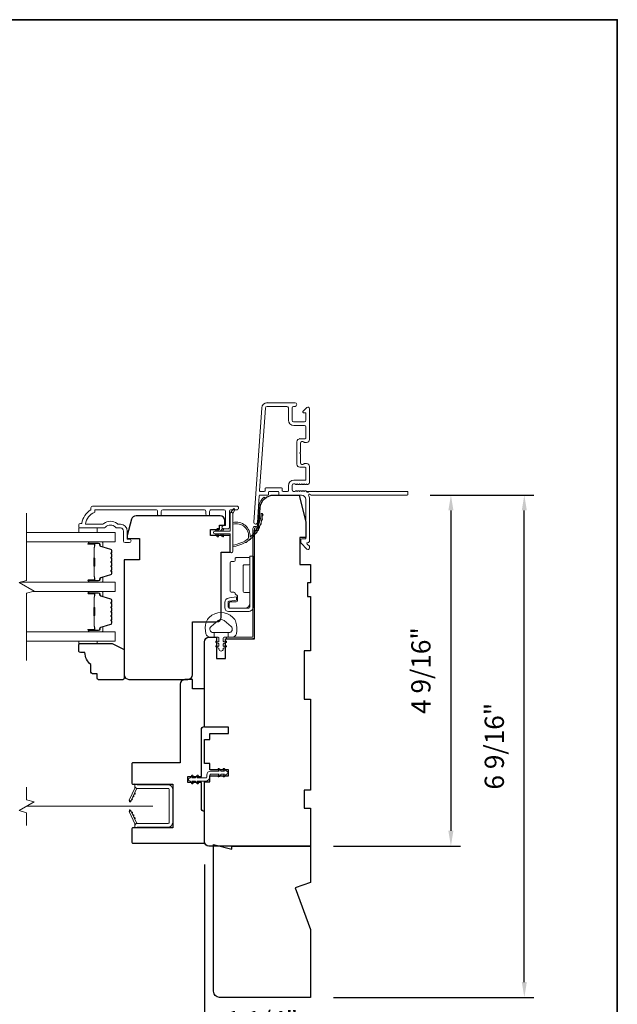
# Model space of a CAD drawing. Extents: x 3884 to 4107, y 3478 to 3578.
# Drawn here: x 3945 to 3953, y 3527 to 3540 of the extents above; entities that cross this region are included whole.
import ezdxf

# ---------------------------------------------------------------- set-up
doc = ezdxf.new("R2010")
doc.units = 0
doc.header["$LTSCALE"] = 250
doc.header["$MEASUREMENT"] = 0
doc.header["$PDMODE"] = 3
doc.header["$PDSIZE"] = -2
doc.linetypes.add('HIDDEN2', pattern=[0.1875, 0.125, -0.0625])
doc.layers.get('DEFPOINTS').update_dxf_attribs({"color": 2, "linetype": 'CONTINUOUS'})
doc.layers.add('3', color=3, linetype='CONTINUOUS')
for name, color, linetype, lineweight in [('6', 6, 'CONTINUOUS', 5), ('7', 7, 'CONTINUOUS', 9), ('8', 7, 'CONTINUOUS', 35), ('Butal', 9, 'CONTINUOUS', 15), ('Dimensions', 2, 'CONTINUOUS', 15), ('Frame & Sash Cladding', 3, 'CONTINUOUS', 15), ('Glass', 1, 'CONTINUOUS', 15), ('Hinge', 5, 'CONTINUOUS', 15), ('Jamb Liner', 230, 'CONTINUOUS', 9), ('Nylon Clip', 6, 'CONTINUOUS', 15), ('Retractable Screen Hardware', 200, 'CONTINUOUS', 15), ('Screen', 40, 'HIDDEN2', 9), ('Sill Nose', 140, 'CONTINUOUS', 15), ('Spacer Bar', 1, 'CONTINUOUS', 9), ('Weather-Strip', 6, 'CONTINUOUS', 9), ('Wood', 7, 'CONTINUOUS', 25)]:
    doc.layers.add(name, color=color, linetype=linetype, lineweight=lineweight)
doc.styles.add('MODERN', font='tahoma.ttf')
doc.dimstyles.new('LWDEC$0', dxfattribs={"dimscale": 5, "dimtxt": 2.5, "dimasz": 2, "dimexe": 1.25, "dimexo": 3, "dimgap": 2, "dimtad": 1, "dimtoh": 1, "dimzin": 1, "dimdsep": 46, "dimtxsty": 'MODERN', "dimcen": 0, "dimdle": 1.5, "dimadec": 0, "dimazin": 0, "dimtfac": 1, "dimtix": 1, "dimtmove": 0, "dimatfit": 3, "dimfxl": 0, "dimtzin": 0, "dimarcsym": 0})

# ---------------------------------------------------------------- blocks, each defined once
blk = doc.blocks.new('*D205')
at = {"layer": 'DEFPOINTS', "color": 0}
for p in [(3947.762, 3527.302), (3949.022, 3527.223), (3947.762, 3526.529)]:
    blk.add_point(p, dxfattribs=at)
at = {"layer": 'Dimensions', "color": 0, "lineweight": -2}
for p, q in [((3947.762, 3527.002), (3947.762, 3526.404)), ((3949.022, 3526.923), (3949.022, 3526.404)), ((3947.562, 3526.529), (3947.362, 3526.529)), ((3949.022, 3526.529), (3947.762, 3526.529)), ((3949.222, 3526.529), (3949.422, 3526.529))]:
    blk.add_line(p, q, dxfattribs=at)
at = {"layer": 'Dimensions', "color": 0}
for points in [[(3947.562, 3526.563), (3947.562, 3526.496), (3947.762, 3526.529)], [(3949.222, 3526.563), (3949.222, 3526.496), (3949.022, 3526.529)]]:
    blk.add_solid(points, dxfattribs=at)
at = {"layer": 'Dimensions', "color": 0, "insert": (3948.392, 3526.887), "char_height": 0.25, "attachment_point": 5, "style": 'MODERN'}
blk.add_mtext('1 1/4"', dxfattribs=at)
blk = doc.blocks.new('*D206')
at = {"layer": 'DEFPOINTS', "color": 0}
for p in [(3947.644, 3529.25), (3949.022, 3527.223), (3947.644, 3525.693)]:
    blk.add_point(p, dxfattribs=at)
at = {"layer": 'Dimensions', "color": 0, "lineweight": -2}
for p, q in [((3947.644, 3528.95), (3947.644, 3525.568)), ((3949.022, 3526.923), (3949.022, 3525.568)), ((3948.822, 3525.693), (3947.844, 3525.693))]:
    blk.add_line(p, q, dxfattribs=at)
at = {"layer": 'Dimensions', "color": 0}
for points in [[(3947.844, 3525.726), (3947.844, 3525.66), (3947.644, 3525.693)], [(3948.822, 3525.726), (3948.822, 3525.66), (3949.022, 3525.693)]]:
    blk.add_solid(points, dxfattribs=at)
at = {"layer": 'Dimensions', "color": 0, "insert": (3948.333, 3526.051), "char_height": 0.25, "attachment_point": 5, "style": 'MODERN'}
blk.add_mtext('1 3/8"', dxfattribs=at)
blk = doc.blocks.new('*D207')
at = {"layer": 'DEFPOINTS', "color": 0}
for p in [(3950.281, 3533.758), (3949.022, 3529.191), (3950.85, 3529.191)]:
    blk.add_point(p, dxfattribs=at)
at = {"layer": 'Dimensions', "color": 0, "lineweight": -2}
for p, q in [((3950.581, 3533.758), (3950.975, 3533.758)), ((3950.85, 3533.558), (3950.85, 3529.391)), ((3949.322, 3529.191), (3950.975, 3529.191))]:
    blk.add_line(p, q, dxfattribs=at)
at = {"layer": 'Dimensions', "color": 0}
for points in [[(3950.817, 3533.558), (3950.883, 3533.558), (3950.85, 3533.758)], [(3950.817, 3529.391), (3950.883, 3529.391), (3950.85, 3529.191)]]:
    blk.add_solid(points, dxfattribs=at)
at = {"layer": 'Dimensions', "color": 0, "insert": (3950.492, 3531.475), "char_height": 0.25, "attachment_point": 5, "rotation": 90, "style": 'MODERN'}
blk.add_mtext('4 9/16"', dxfattribs=at)
blk = doc.blocks.new('*D208')
at = {"layer": 'DEFPOINTS', "color": 0}
for p in [(3950.281, 3533.758), (3951.805, 3533.758), (3949.022, 3527.223)]:
    blk.add_point(p, dxfattribs=at)
at = {"layer": 'Dimensions', "color": 0, "lineweight": -2}
for p, q in [((3950.581, 3533.758), (3951.93, 3533.758)), ((3951.805, 3527.423), (3951.805, 3533.558)), ((3949.322, 3527.223), (3951.93, 3527.223))]:
    blk.add_line(p, q, dxfattribs=at)
at = {"layer": 'Dimensions', "color": 0}
for points in [[(3951.772, 3533.558), (3951.838, 3533.558), (3951.805, 3533.758)], [(3951.772, 3527.423), (3951.838, 3527.423), (3951.805, 3527.223)]]:
    blk.add_solid(points, dxfattribs=at)
at = {"layer": 'Dimensions', "color": 0, "insert": (3951.447, 3530.491), "char_height": 0.25, "attachment_point": 5, "rotation": 90, "style": 'MODERN'}
blk.add_mtext('6 9/16"', dxfattribs=at)

msp = doc.modelspace()

# ---------------------------------------------------------------- linework, layer by layer
at = {"layer": '3'}
for p, q in [((3948.45995, 3534.95915), (3948.45577, 3534.95915)), ((3948.88514, 3534.49065), (3948.88097, 3534.49065))]:
    msp.add_line(p, q, dxfattribs=at)
at = {"layer": '6'}
for points in [[(3946.0101, 3533.33004), (3946.0101, 3533.27098), (3946.24632, 3533.27098), (3946.24632, 3533.33004)], [(3946.24632, 3531.85777), (3946.24632, 3531.82785), (3946.0101, 3531.82785), (3946.0101, 3531.85777)]]:
    msp.add_lwpolyline(points, close=True, dxfattribs=at)
msp.add_lwpolyline([(3947.66754, 3532.10529, -0.12421487), (3947.70673, 3532.16743, -0.39999998), (3948.01389, 3532.16743, -0.12421487), (3948.05307, 3532.10529, -0.13984464), (3948.05875, 3531.95411, -0.34545439), (3948.00043, 3531.90835), (3947.95038, 3531.90835), (3947.95038, 3531.9684), (3947.95038, 3531.90835), (3947.89861, 3531.90835, 0.41421356), (3947.8886, 3531.89834), (3947.8886, 3531.85799, 0.53965061), (3947.90125, 3531.84968), (3947.91813, 3531.85699, -1), (3947.92504, 3531.84104), (3947.89406, 3531.82762, 0.29899601), (3947.8886, 3531.81931), (3947.8886, 3531.79871, 0.53965061), (3947.90125, 3531.7904), (3947.91813, 3531.79771, -1), (3947.92504, 3531.78175), (3947.89406, 3531.76834, 0.29899601), (3947.8886, 3531.76003), (3947.8886, 3531.75687, -1), (3947.83201, 3531.75687), (3947.83201, 3531.76003, 0.29899601), (3947.82655, 3531.76834), (3947.79557, 3531.78175, -1), (3947.80248, 3531.79771), (3947.81935, 3531.7904, 0.53965061), (3947.83201, 3531.79871), (3947.83201, 3531.81931, 0.29899601), (3947.82655, 3531.82762), (3947.79557, 3531.84104, -1), (3947.80248, 3531.85699), (3947.81935, 3531.84968, 0.53965061), (3947.83201, 3531.85799), (3947.83201, 3531.89834, 0.41421356), (3947.822, 3531.90835), (3947.77023, 3531.90835), (3947.77023, 3531.9684), (3947.95038, 3531.9684), (3947.96147, 3531.9684, 0.70020754), (3947.99042, 3532.04794), (3947.89891, 3532.12473, 0.36397023), (3947.82171, 3532.12473), (3947.73019, 3532.04794, 0.70020754), (3947.75914, 3531.9684), (3947.77023, 3531.9684), (3947.77023, 3531.90835), (3947.72019, 3531.90835, -0.34545439), (3947.66186, 3531.95411, -0.13984464)], format="xyb", close=True, dxfattribs=at)
at = {"layer": '7', "flags": 128}
msp.add_lwpolyline([(3945.33081, 3531.60777), (3945.33081, 3532.48118), (3945.42924, 3532.50755), (3945.23239, 3532.6212), (3945.33081, 3532.64758), (3945.33081, 3533.52098)], dxfattribs=at)
at = {"layer": '7'}
msp.add_lwpolyline([(3945.33081, 3529.45917), (3945.33081, 3529.62597), (3945.23239, 3529.65234), (3945.42924, 3529.76599), (3945.33081, 3529.79237), (3945.33081, 3529.95917)], dxfattribs=at)
at = {"layer": '8', "linetype": 'Continuous'}
msp.add_lwpolyline([(3923.32542, 3539.94318), (3953.01469, 3539.94318), (3953.01469, 3520.59239), (3923.32542, 3520.59239)], close=True, dxfattribs=at)
at = {"layer": 'Butal'}
for points in [[(3946.14538, 3533.14894), (3946.30989, 3533.14894, -0.41421356), (3946.31973, 3533.1391), (3946.31973, 3533.08693), (3946.2957, 3533.09428, -0.32975055), (3946.28523, 3533.10843), (3946.28523, 3533.11311, 0.41421356), (3946.26516, 3533.13319), (3946.13554, 3533.13319), (3946.13554, 3533.1391, -0.41421356)], [(3946.14538, 3532.6254), (3946.30989, 3532.6254, 0.41421356), (3946.31973, 3532.63524), (3946.31973, 3532.6874), (3946.2957, 3532.68006, 0.32975055), (3946.28523, 3532.66591), (3946.28523, 3532.66123, -0.41421356), (3946.26516, 3532.64115), (3946.13554, 3532.64115), (3946.13554, 3532.63524, 0.41421356)], [(3946.14538, 3532.50335), (3946.30989, 3532.50335, -0.41421356), (3946.31973, 3532.49351), (3946.31973, 3532.44135), (3946.2957, 3532.4487, -0.32975055), (3946.28523, 3532.46284), (3946.28523, 3532.46753, 0.41421356), (3946.26516, 3532.48761), (3946.13554, 3532.48761), (3946.13554, 3532.49351, -0.41421356)], [(3946.14538, 3531.97982), (3946.30989, 3531.97982, 0.41421356), (3946.31973, 3531.98966), (3946.31973, 3532.04182), (3946.2957, 3532.03448, 0.32975055), (3946.28523, 3532.02033), (3946.28523, 3532.01565, -0.41421356), (3946.26516, 3531.99557), (3946.13554, 3531.99557), (3946.13554, 3531.98966, 0.41421356)]]:
    msp.add_lwpolyline(points, format="xyb", close=True, dxfattribs=at)
at = {"layer": 'Frame & Sash Cladding'}
for points in [[(3950.29065, 3533.76818, -0.41421356), (3950.28081, 3533.75834), (3949.02897, 3533.75834, 1.11422524), (3948.99967, 3533.74729, -0.1176834), (3949.01113, 3533.69928), (3949.01113, 3533.16307, -0.42423613), (3948.98548, 3533.13829, 0.68057977), (3948.97818, 3533.12149), (3949.00824, 3533.09143, -0.19891237), (3949.01113, 3533.08447), (3949.01113, 3533.06939, -0.66817864), (3948.97752, 3533.05547), (3948.9018, 3533.13119, -0.19891237), (3948.89892, 3533.13815), (3948.89892, 3533.17766, -0.41421356), (3948.90876, 3533.1875), (3948.96388, 3533.1875), (3948.96388, 3533.69928, 0.41421356), (3948.90483, 3533.75834), (3948.6194, 3533.75834, -0.41421356), (3948.60955, 3533.76818), (3948.60955, 3533.79577, 0.41421356), (3948.59971, 3533.80561), (3948.48873, 3533.80561, 0.41421356), (3948.47889, 3533.79577), (3948.47889, 3533.76818, -0.41421356), (3948.46905, 3533.75834), (3948.36643, 3533.75834, 0.39391048), (3948.35661, 3533.74918), (3948.33236, 3533.40239, -1), (3948.28523, 3533.40569), (3948.38925, 3534.89323, -0.39391048), (3948.45995, 3534.95915), (3948.82215, 3534.95915, -1), (3948.82215, 3534.91191), (3948.80247, 3534.91191, 0.41421356), (3948.78278, 3534.89223), (3948.78278, 3534.73081, 0.41421356), (3948.80247, 3534.71112), (3948.9442, 3534.71112, 0.41421356), (3948.96388, 3534.73081), (3948.96388, 3534.81939, 0.41421356), (3948.95404, 3534.82923), (3948.93225, 3534.82923, -0.66817864), (3948.92529, 3534.84604), (3948.97752, 3534.89827, -0.66817864), (3949.01113, 3534.88435), (3949.01113, 3534.48278, -0.41421356), (3948.97176, 3534.44341), (3948.9437, 3534.44341, -0.23993165), (3948.93574, 3534.44746, 0.72633003), (3948.89302, 3534.43356), (3948.89302, 3534.31545), (3948.88317, 3534.30561), (3948.89302, 3534.29577), (3948.89302, 3534.17766, 0.72633003), (3948.93574, 3534.16376, -0.23993165), (3948.9437, 3534.16782), (3948.97176, 3534.16782, -0.41421356), (3949.01113, 3534.12845), (3949.01113, 3533.92372, -0.21342177), (3949.00456, 3533.90904), (3948.99073, 3533.89667, -0.38196601), (3948.97761, 3533.89667), (3948.9694, 3533.90401), (3948.9612, 3533.89667, -0.38196602), (3948.94808, 3533.89667), (3948.93988, 3533.90401), (3948.93167, 3533.89667, -0.38196602), (3948.91855, 3533.89667), (3948.91035, 3533.90401), (3948.90215, 3533.89667, -0.38196602), (3948.88902, 3533.89667), (3948.88082, 3533.90401), (3948.87262, 3533.89667, -0.38196602), (3948.8595, 3533.89667), (3948.85129, 3533.90401), (3948.84309, 3533.89667, -0.38196602), (3948.82997, 3533.89667), (3948.82177, 3533.90401), (3948.80246, 3533.90401, 0.41421356), (3948.78278, 3533.88432), (3948.78278, 3533.82527, 0.41421356), (3948.80246, 3533.80558), (3948.82177, 3533.80558), (3948.82997, 3533.81292, -0.38196602), (3948.84309, 3533.81292), (3948.85129, 3533.80558), (3948.8595, 3533.81292, -0.38196602), (3948.87262, 3533.81292), (3948.88082, 3533.80558), (3948.88902, 3533.81292, -0.38196602), (3948.90215, 3533.81292), (3948.91035, 3533.80558), (3948.91855, 3533.81292, -0.38196602), (3948.93167, 3533.81292), (3948.93988, 3533.80558), (3948.94808, 3533.81292, -0.38196602), (3948.9612, 3533.81292), (3948.97809, 3533.79781, 0.56126685), (3949.00383, 3533.80558), (3950.28081, 3533.80558, -0.41421356), (3950.29065, 3533.79574)], [(3948.95404, 3534.12057), (3948.88514, 3534.12057, -0.41421356), (3948.84577, 3534.15994), (3948.84577, 3534.45128, -0.41421356), (3948.88514, 3534.49065), (3948.95404, 3534.49065, 0.41421356), (3948.96388, 3534.50049), (3948.96388, 3534.64419, 0.41421356), (3948.9442, 3534.66388), (3948.8064, 3534.66388, -0.41421356), (3948.73554, 3534.73475), (3948.73554, 3534.89223, 0.41421356), (3948.71585, 3534.91191), (3948.45995, 3534.91191, 0.39391048), (3948.43638, 3534.88994), (3948.3613, 3533.81614, 0.43481237), (3948.37111, 3533.80561), (3948.42181, 3533.80561, 0.41421356), (3948.43165, 3533.81546), (3948.43165, 3533.84301, -0.41421356), (3948.44149, 3533.85286), (3948.64695, 3533.85286, -0.41421356), (3948.6568, 3533.84301), (3948.6568, 3533.81542, 0.41421356), (3948.66664, 3533.80558), (3948.72569, 3533.80558, 0.41421356), (3948.73554, 3533.81542), (3948.73554, 3533.88038, -0.41421356), (3948.8064, 3533.95125), (3948.95404, 3533.95125, 0.41421356), (3948.96388, 3533.96109), (3948.96388, 3534.11073, 0.41421356)], [(3947.03252, 3533.51114), (3947.03252, 3533.54658, 0.4142151), (3947.01284, 3533.56626), (3946.21688, 3533.56626), (3946.21688, 3533.53523, 0.28322567), (3946.09798, 3533.37925), (3946.31064, 3533.37925, 0.16543591), (3946.33465, 3533.38742, -0.34018227), (3946.50648, 3533.38742, 0.16543591), (3946.53048, 3533.37925), (3946.55153, 3533.37925, -0.41421356), (3946.64011, 3533.29067), (3946.64011, 3533.18437), (3946.66767, 3533.18437, -1), (3946.66767, 3533.14106), (3946.61058, 3533.14106, -0.41421356), (3946.5909, 3533.16075), (3946.5909, 3533.29067, 0.41421356), (3946.55153, 3533.33004), (3946.51223, 3533.33004, -0.19612434), (3946.48469, 3533.34127, 0.40794), (3946.35644, 3533.34127, -0.19612434), (3946.3289, 3533.33004), (3946.02003, 3533.33004, -0.41421356), (3946.01019, 3533.33988), (3946.01019, 3533.36941, -0.41421356), (3946.02988, 3533.38909), (3946.04956, 3533.38909, -0.23812491), (3946.16767, 3533.56626), (3946.16767, 3533.59382, -0.41421356), (3946.18932, 3533.61547), (3948.06224, 3533.61547, -1), (3948.06224, 3533.56626), (3947.98826, 3533.56626, 0.41521504), (3947.96851, 3533.54657), (3947.96851, 3533.34001, -0.41590856), (3947.94685, 3533.31823), (3947.89174, 3533.31823, -1), (3947.89174, 3533.36154), (3947.91174, 3533.36154, 0.41421304), (3947.91961, 3533.36941), (3947.91961, 3533.54657, 0.41421356), (3947.89992, 3533.56626), (3947.73078, 3533.56626, 0.41521584), (3947.71103, 3533.54658), (3947.71103, 3533.51114, -1), (3947.66213, 3533.51114), (3947.66213, 3533.54658, 0.41421313), (3947.64244, 3533.56626), (3947.10111, 3533.56626, 0.41421203), (3947.08142, 3533.54658), (3947.08142, 3533.51114, -1)]]:
    msp.add_lwpolyline(points, format="xyb", close=True, dxfattribs=at)
at = {"layer": 'Glass', "color": 1}
for points in [[(3945.33081, 3533.14894), (3946.48237, 3533.14894), (3946.48237, 3533.27098), (3945.33081, 3533.27098)], [(3945.24806, 3532.6254), (3946.48237, 3532.6254), (3946.48237, 3532.50335), (3945.41357, 3532.50335)], [(3945.33081, 3531.97982), (3946.48237, 3531.97982), (3946.48237, 3531.85777), (3945.33081, 3531.85777)]]:
    msp.add_lwpolyline(points, dxfattribs=at)
at = {"layer": 'Hinge', "color": 150, "linetype": 'Continuous'}
for points in [[(3948.27716, 3532.30589, -0.41421366), (3948.21516, 3532.24389), (3948.17716, 3532.24389), (3948.13716, 3532.24389), (3948.09716, 3532.24389), (3947.95816, 3532.24389, -0.41421356), (3947.90816, 3532.29389), (3947.90816, 3532.36251, -0.37271661), (3947.957, 3532.41892), (3947.96916, 3532.42068), (3948.05916, 3532.43371), (3948.05916, 3532.39166), (3947.96916, 3532.37864), (3947.96301, 3532.37775, 0.37271661), (3947.95016, 3532.3629), (3947.95016, 3532.30089, 0.41421356), (3947.96516, 3532.28589), (3948.17016, 3532.28589), (3948.17716, 3532.28589), (3948.21516, 3532.28589, 0.41421361), (3948.23516, 3532.30589), (3948.23516, 3532.35089), (3948.23516, 3532.47489), (3948.23516, 3532.55956), (3948.23516, 3532.96189), (3948.27716, 3532.96189), (3948.27716, 3532.55956), (3948.27716, 3532.46189), (3948.27716, 3532.30589)], [(3948.23516, 3532.35089, -0.41421356), (3948.17016, 3532.28589), (3947.97916, 3532.28589, -0.41421356), (3947.96416, 3532.30089), (3947.96416, 3532.35289, -0.41421356), (3947.97916, 3532.36789), (3948.05816, 3532.36789, 0.41421356), (3948.07316, 3532.38289), (3948.07316, 3532.44589), (3948.04779, 3532.46962, -0.18434713), (3948.0431, 3532.47923, 0.38821958), (3948.02816, 3532.49289), (3947.99116, 3532.49289, -0.41421356), (3947.97616, 3532.50789), (3947.97616, 3532.69289), (3947.97616, 3532.86701), (3947.97616, 3532.87789, -0.41421356), (3947.99116, 3532.89289), (3948.02816, 3532.89289, 0.41421356), (3948.04316, 3532.90789), (3948.04316, 3532.92989, -0.41421368), (3948.05816, 3532.94489), (3948.22016, 3532.94489, -0.41421356), (3948.23516, 3532.92989), (3948.23516, 3532.86489, -0.41421356), (3948.22016, 3532.84989), (3948.16316, 3532.84989, 0.41421362), (3948.14816, 3532.83489), (3948.14816, 3532.50489, 0.41421356), (3948.16316, 3532.48989), (3948.22532, 3532.48989, -0.41421356), (3948.23516, 3532.48004), (3948.23516, 3532.35089)]]:
    msp.add_lwpolyline(points, format="xyb", dxfattribs=at)
at = {"layer": 'Jamb Liner'}
msp.add_lwpolyline([(3948.32293, 3533.35086, 0.39391048), (3948.33275, 3533.36001), (3948.34917, 3533.5949, -0.19617048), (3948.41483, 3533.72837, -1), (3948.42791, 3533.71365, 0.19617048), (3948.36881, 3533.59353), (3948.35238, 3533.35864, -0.39391048), (3948.32293, 3533.33117), (3948.30322, 3533.33117, 0.41421356), (3948.29338, 3533.32133), (3948.29338, 3531.91779, -0.41421356), (3948.26385, 3531.88826), (3947.93905, 3531.88826, -1), (3947.93905, 3531.90795), (3948.26385, 3531.90795, 0.41421356), (3948.27369, 3531.91779), (3948.27369, 3533.32133, -0.41421356), (3948.30322, 3533.35086)], format="xyb", close=True, dxfattribs=at)
at = {"layer": 'Nylon Clip'}
msp.add_lwpolyline([(3947.72448, 3530.16622), (3947.83603, 3530.16622), (3947.82179, 3530.18655, -1), (3947.83834, 3530.19814), (3947.86069, 3530.16622), (3947.90434, 3530.16622), (3947.8901, 3530.18655, -1), (3947.90665, 3530.19814), (3947.929, 3530.16622), (3947.9292, 3530.16622, -1), (3947.9292, 3530.12645), (3947.929, 3530.12645), (3947.90665, 3530.09453, -0.99999999), (3947.8901, 3530.10612), (3947.90434, 3530.12645), (3947.86069, 3530.12645), (3947.83834, 3530.09453, -1), (3947.82179, 3530.10612), (3947.83603, 3530.12645), (3947.72448, 3530.12645, 0.41421356), (3947.71267, 3530.11464), (3947.71267, 3530.08945, -0.41421356), (3947.66109, 3530.03787), (3947.54953, 3530.03787), (3947.56377, 3530.01754, -1), (3947.54722, 3530.00595), (3947.52487, 3530.03787), (3947.48123, 3530.03787), (3947.49546, 3530.01754, -1), (3947.47891, 3530.00595), (3947.45656, 3530.03787), (3947.45637, 3530.03787, -1), (3947.45637, 3530.07764), (3947.45656, 3530.07764), (3947.47891, 3530.10956, -1), (3947.49546, 3530.09797), (3947.48123, 3530.07764), (3947.52487, 3530.07764), (3947.54722, 3530.10956, -1), (3947.56377, 3530.09797), (3947.54953, 3530.07764), (3947.66109, 3530.07764, 0.41421356), (3947.6729, 3530.08945), (3947.6729, 3530.11464, -0.41421356)], format="xyb", close=True, dxfattribs=at)
at = {"layer": 'Retractable Screen Hardware'}
for p, q in [((3946.67109, 3529.78185), (3946.67125, 3529.78185)), ((3946.69553, 3529.79662), (3946.69596, 3529.79662)), ((3946.69609, 3529.79783), (3946.69653, 3529.79783)), ((3946.71459, 3529.83656), (3946.71416, 3529.83656)), ((3946.71806, 3529.84401), (3946.71764, 3529.84404)), ((3946.70325, 3529.6161), (3946.70282, 3529.61609))]:
    msp.add_line(p, q, dxfattribs=at)
for points in [[(3946.7389, 3529.96559, -0.16974334), (3946.73693, 3529.94594), (3946.66761, 3529.79728, 1), (3946.6908, 3529.78647), (3946.76044, 3529.93581, -0.26636211), (3946.77004, 3529.94258, -0.36402452)], [(3946.73826, 3529.42764), (3946.76779, 3529.43838), (3947.17133, 3529.43838, 0.41421356), (3947.23038, 3529.49744), (3947.23038, 3529.9309, 0.41421356), (3947.17133, 3529.98996), (3946.76779, 3529.98996), (3946.73826, 3530.00071), (3946.73826, 3529.97224, 0.41421356), (3946.76779, 3529.94271), (3947.1733, 3529.94271, -0.41421356), (3947.18314, 3529.93287), (3947.18314, 3529.49547, -0.41421356), (3947.1733, 3529.48563), (3946.76818, 3529.48563, 0.41421356), (3946.73826, 3529.45571)], [(3946.66631, 3529.79165), (3946.66658, 3529.77596, 0.82697311), (3946.68564, 3529.77266), (3946.69062, 3529.78588, -0.77620611)], [(3946.69532, 3529.79522, 1), (3946.70363, 3529.81306)], [(3946.71195, 3529.8309, 1), (3946.72027, 3529.84875)], [(3946.72859, 3529.86659, 1), (3946.73691, 3529.88443)], [(3946.69062, 3529.64246), (3946.68564, 3529.65568, 0.82697311), (3946.66658, 3529.65239), (3946.66631, 3529.63669, -0.77620611)], [(3946.77004, 3529.48577, -0.26636211), (3946.76044, 3529.49254), (3946.6908, 3529.64187, 1), (3946.66761, 3529.63106), (3946.73693, 3529.4824, -0.16974334), (3946.7389, 3529.46276, -0.36402452)], [(3946.72027, 3529.5796, 1), (3946.71195, 3529.59744)], [(3946.73691, 3529.54392, 1), (3946.72859, 3529.56176)]]:
    msp.add_lwpolyline(points, format="xyb", close=True, dxfattribs=at)
msp.add_lwpolyline([(3946.69532, 3529.63312), (3946.70363, 3529.61528, 1.00000001), (3946.69532, 3529.63312)], format="xyb", dxfattribs=at)
at = {"layer": 'Screen'}
msp.add_line((3946.97074, 3529.70917), (3945.33081, 3529.70917), dxfattribs=at)
at = {"layer": 'Sill Nose'}
for p, q in [((3948.86494, 3534.11224), (3948.86484, 3534.11225)), ((3948.86494, 3534.11224), (3948.86484, 3534.11225)), ((3948.9694, 3533.80558), (3948.99965, 3533.80558)), ((3949.00383, 3533.80558), (3948.99965, 3533.80558))]:
    msp.add_line(p, q, dxfattribs=at)
for centre, radius, start, end in [((3948.86546, 3534.14177), 0.02953, 268.990661, 269), ((3948.98441, 3533.80955), 0.01575, 277.618852, 345.405897)]:
    msp.add_arc(centre, radius, start, end, dxfattribs=at)
at = {"layer": 'Spacer Bar'}
for points in [[(3946.43784, 3532.93369, 0.2262769), (3946.43599, 3532.93757), (3946.43264, 3532.94028, -0.47697553), (3946.43264, 3532.94806), (3946.43599, 3532.95077, 0.2262769), (3946.43784, 3532.95465), (3946.43784, 3532.99069, 0.2262769), (3946.43599, 3532.99457), (3946.43264, 3532.99728, -0.47697553), (3946.43264, 3533.00506), (3946.43599, 3533.00777, 0.2262769), (3946.43784, 3533.01165), (3946.43784, 3533.03624, 0.32975055), (3946.42391, 3533.05507), (3946.29559, 3533.0943, -0.32975055), (3946.28484, 3533.10882), (3946.28484, 3533.1135, 0.41421356), (3946.26516, 3533.13319), (3946.13554, 3533.13319, 1), (3946.13554, 3533.11819), (3946.20891, 3533.11819, -0.41421356), (3946.21482, 3533.11228), (3946.21482, 3533.09213), (3946.21932, 3533.09213), (3946.21932, 3533.11088, 0.41421356), (3946.20751, 3533.12269), (3946.13554, 3533.12269, -1), (3946.13554, 3533.12869), (3946.26516, 3533.12869, -0.41421356), (3946.28034, 3533.1135), (3946.28034, 3533.10882, 0.32975055), (3946.29427, 3533.08999), (3946.42259, 3533.05076, -0.32975055), (3946.43334, 3533.03624), (3946.43334, 3533.01165, -0.2262769), (3946.43315, 3533.01126), (3946.42981, 3533.00855, 0.47697553), (3946.42981, 3532.99379), (3946.43315, 3532.99108, -0.2262769), (3946.43334, 3532.99069), (3946.43334, 3532.95465, -0.2262769), (3946.43315, 3532.95426), (3946.42981, 3532.95155, 0.47697553), (3946.42981, 3532.93679), (3946.43315, 3532.93408, -0.2262769), (3946.43334, 3532.93369), (3946.43334, 3532.89771, -0.25663287), (3946.43315, 3532.89726), (3946.42981, 3532.89455, 0.47697553), (3946.42981, 3532.87979), (3946.43315, 3532.87708, -0.2262769), (3946.43334, 3532.87669), (3946.43334, 3532.84071, -0.25663287), (3946.43315, 3532.84026), (3946.42981, 3532.83755, 0.47697553), (3946.42981, 3532.82279), (3946.43315, 3532.82008, -0.2262769), (3946.43334, 3532.81969), (3946.43334, 3532.78371, -0.25663287), (3946.43315, 3532.78326), (3946.42981, 3532.78055, 0.47697553), (3946.42981, 3532.76579), (3946.43315, 3532.76308, -0.2262769), (3946.43334, 3532.76269), (3946.43334, 3532.7381, -0.32975055), (3946.42259, 3532.72358), (3946.29427, 3532.68434, 0.32975055), (3946.28034, 3532.66552), (3946.28034, 3532.66083, -0.41421356), (3946.26516, 3532.64565), (3946.13554, 3532.64565, -1), (3946.13554, 3532.65165), (3946.20751, 3532.65165, 0.41421356), (3946.21932, 3532.66346), (3946.21932, 3532.68221), (3946.21482, 3532.68221), (3946.21482, 3532.66206, -0.41421356), (3946.20891, 3532.65615), (3946.13554, 3532.65615, 1), (3946.13554, 3532.64115), (3946.26516, 3532.64115, 0.41421356), (3946.28484, 3532.66083), (3946.28484, 3532.66552, -0.32975055), (3946.29559, 3532.68004), (3946.42391, 3532.71927, 0.32975055), (3946.43784, 3532.7381), (3946.43784, 3532.76269, 0.2262769), (3946.43599, 3532.76657), (3946.43264, 3532.76928, -0.47697553), (3946.43264, 3532.77706), (3946.43599, 3532.77977, 0.2262769), (3946.43784, 3532.78365), (3946.43784, 3532.81969, 0.2262769), (3946.43599, 3532.82357), (3946.43264, 3532.82628, -0.47697553), (3946.43264, 3532.83406), (3946.43599, 3532.83677, 0.2262769), (3946.43784, 3532.84065), (3946.43784, 3532.87669, 0.2262769), (3946.43599, 3532.88057), (3946.43264, 3532.88328, -0.47697553), (3946.43264, 3532.89106), (3946.43599, 3532.89377, 0.2262769), (3946.43784, 3532.89765)], [(3946.21282, 3533.10958), (3946.21282, 3533.08472, -0.22906983), (3946.2099, 3533.07839, 0.22448136), (3946.20734, 3533.07299), (3946.20734, 3532.94382, 0.28963953), (3946.21134, 3532.9375, -0.27273596), (3946.21732, 3532.92866), (3946.21732, 3532.84568, -0.27273609), (3946.21134, 3532.83684, 0.28963953), (3946.20734, 3532.83052), (3946.20734, 3532.70135, 0.22448136), (3946.2099, 3532.69594, -0.22906983), (3946.21282, 3532.68962), (3946.21282, 3532.66476), (3946.21482, 3532.66476), (3946.21482, 3532.68961, 0.22858496), (3946.21117, 3532.69749, -0.22448136), (3946.20934, 3532.70135), (3946.20934, 3532.83052, -0.28963953), (3946.2122, 3532.83504, 0.27414127), (3946.21932, 3532.84562), (3946.21932, 3532.92872, 0.27414127), (3946.2122, 3532.9393, -0.28963953), (3946.20934, 3532.94382), (3946.20934, 3533.07299, -0.22448136), (3946.21117, 3533.07685, 0.22858496), (3946.21482, 3533.08473), (3946.21482, 3533.10958)], [(3946.43784, 3532.2881, 0.2262769), (3946.43599, 3532.29199), (3946.43264, 3532.2947, -0.47697553), (3946.43264, 3532.30247), (3946.43599, 3532.30518, 0.2262769), (3946.43784, 3532.30907), (3946.43784, 3532.3451, 0.2262769), (3946.43599, 3532.34899), (3946.43264, 3532.3517, -0.47697553), (3946.43264, 3532.35947), (3946.43599, 3532.36218, 0.2262769), (3946.43784, 3532.36607), (3946.43784, 3532.39066, 0.32975055), (3946.42391, 3532.40948), (3946.29559, 3532.44872, -0.32975055), (3946.28484, 3532.46324), (3946.28484, 3532.46792, 0.41421356), (3946.26516, 3532.48761), (3946.13554, 3532.48761, 1), (3946.13554, 3532.47261), (3946.20891, 3532.47261, -0.41421356), (3946.21482, 3532.4667), (3946.21482, 3532.44655), (3946.21932, 3532.44655), (3946.21932, 3532.4653, 0.41421356), (3946.20751, 3532.47711), (3946.13554, 3532.47711, -1), (3946.13554, 3532.48311), (3946.26516, 3532.48311, -0.41421356), (3946.28034, 3532.46792), (3946.28034, 3532.46324, 0.32975055), (3946.29427, 3532.44441), (3946.42259, 3532.40518, -0.32975055), (3946.43334, 3532.39066), (3946.43334, 3532.36607, -0.2262769), (3946.43315, 3532.36568), (3946.42981, 3532.36297, 0.47697553), (3946.42981, 3532.3482), (3946.43315, 3532.34549, -0.2262769), (3946.43334, 3532.3451), (3946.43334, 3532.30907, -0.2262769), (3946.43315, 3532.30868), (3946.42981, 3532.30597, 0.47697553), (3946.42981, 3532.2912), (3946.43315, 3532.28849, -0.2262769), (3946.43334, 3532.2881), (3946.43334, 3532.25213, -0.25663287), (3946.43315, 3532.25168), (3946.42981, 3532.24897, 0.47697553), (3946.42981, 3532.2342), (3946.43315, 3532.23149, -0.2262769), (3946.43334, 3532.2311), (3946.43334, 3532.19513, -0.25663287), (3946.43315, 3532.19468), (3946.42981, 3532.19197, 0.47697553), (3946.42981, 3532.1772), (3946.43315, 3532.17449, -0.2262769), (3946.43334, 3532.1741), (3946.43334, 3532.13813, -0.25663287), (3946.43315, 3532.13768), (3946.42981, 3532.13497, 0.47697553), (3946.42981, 3532.1202), (3946.43315, 3532.11749, -0.2262769), (3946.43334, 3532.1171), (3946.43334, 3532.09252, -0.32975055), (3946.42259, 3532.07799), (3946.29427, 3532.03876, 0.32975055), (3946.28034, 3532.01994), (3946.28034, 3532.01525, -0.41421356), (3946.26516, 3532.00007), (3946.13554, 3532.00007, -1), (3946.13554, 3532.00607), (3946.20751, 3532.00607, 0.41421356), (3946.21932, 3532.01788), (3946.21932, 3532.03663), (3946.21482, 3532.03663), (3946.21482, 3532.01647, -0.41421356), (3946.20891, 3532.01057), (3946.13554, 3532.01057, 1), (3946.13554, 3531.99557), (3946.26516, 3531.99557, 0.41421356), (3946.28484, 3532.01525), (3946.28484, 3532.01994, -0.32975055), (3946.29559, 3532.03446), (3946.42391, 3532.07369, 0.32975055), (3946.43784, 3532.09252), (3946.43784, 3532.1171, 0.2262769), (3946.43599, 3532.12099), (3946.43264, 3532.1237, -0.47697553), (3946.43264, 3532.13147), (3946.43599, 3532.13418, 0.2262769), (3946.43784, 3532.13807), (3946.43784, 3532.1741, 0.2262769), (3946.43599, 3532.17799), (3946.43264, 3532.1807, -0.47697553), (3946.43264, 3532.18847), (3946.43599, 3532.19118, 0.2262769), (3946.43784, 3532.19507), (3946.43784, 3532.2311, 0.2262769), (3946.43599, 3532.23499), (3946.43264, 3532.2377, -0.47697553), (3946.43264, 3532.24547), (3946.43599, 3532.24818, 0.2262769), (3946.43784, 3532.25207)], [(3946.21282, 3532.46399), (3946.21282, 3532.43913, -0.22906983), (3946.2099, 3532.43281, 0.22448136), (3946.20734, 3532.4274), (3946.20734, 3532.29824, 0.28963953), (3946.21134, 3532.29191, -0.27273596), (3946.21732, 3532.28308), (3946.21732, 3532.20009, -0.27273609), (3946.21134, 3532.19126, 0.28963953), (3946.20734, 3532.18494), (3946.20734, 3532.05577, 0.22448136), (3946.2099, 3532.05036, -0.22906983), (3946.21282, 3532.04404), (3946.21282, 3532.01918), (3946.21482, 3532.01918), (3946.21482, 3532.04402, 0.22858496), (3946.21117, 3532.05191, -0.22448136), (3946.20934, 3532.05577), (3946.20934, 3532.18494, -0.28963953), (3946.2122, 3532.18945, 0.27414127), (3946.21932, 3532.20003), (3946.21932, 3532.28314, 0.27414127), (3946.2122, 3532.29372, -0.28963953), (3946.20934, 3532.29824), (3946.20934, 3532.4274, -0.22448136), (3946.21117, 3532.43127, 0.22858496), (3946.21482, 3532.43915), (3946.21482, 3532.46399)]]:
    msp.add_lwpolyline(points, format="xyb", close=True, dxfattribs=at)
for points in [[(3946.20934, 3532.94378, -0.00188508), (3946.20934, 3532.94382), (3946.20934, 3533.07299, -0.22448136), (3946.21117, 3533.07685, 0.22858496), (3946.21482, 3533.08473), (3946.21482, 3533.10958), (3946.21282, 3533.10958), (3946.21282, 3533.08472, -0.22906983), (3946.2099, 3533.07839, 0.22448136), (3946.20734, 3533.07299), (3946.20734, 3532.94382, -0.21424516), (3946.20669, 3532.94237, 0.21424516), (3946.20434, 3532.93714), (3946.20434, 3532.8372, 0.21424516), (3946.20669, 3532.83197, -0.21424516), (3946.20734, 3532.83052), (3946.20734, 3532.70135, 0.22448136), (3946.2099, 3532.69594, -0.22906983), (3946.21282, 3532.68962), (3946.21282, 3532.66476), (3946.21482, 3532.66476), (3946.21482, 3532.68961, 0.22858496), (3946.21117, 3532.69749, -0.22448136), (3946.20934, 3532.70135), (3946.20934, 3532.83052, 0.21424516), (3946.20802, 3532.83346, -0.21424516), (3946.20634, 3532.8372), (3946.20634, 3532.93714, -0.21424516), (3946.20802, 3532.94088, 0.21424516), (3946.20934, 3532.94382)], [(3946.20934, 3532.2982, -0.00188508), (3946.20934, 3532.29824), (3946.20934, 3532.4274, -0.22448136), (3946.21117, 3532.43127, 0.22858496), (3946.21482, 3532.43915), (3946.21482, 3532.46399), (3946.21282, 3532.46399), (3946.21282, 3532.43913, -0.22906983), (3946.2099, 3532.43281, 0.22448136), (3946.20734, 3532.4274), (3946.20734, 3532.29824, -0.21424516), (3946.20669, 3532.29679, 0.21424516), (3946.20434, 3532.29156), (3946.20434, 3532.19162, 0.21424516), (3946.20669, 3532.18638, -0.21424516), (3946.20734, 3532.18494), (3946.20734, 3532.05577, 0.22448136), (3946.2099, 3532.05036, -0.22906983), (3946.21282, 3532.04404), (3946.21282, 3532.01918), (3946.21482, 3532.01918), (3946.21482, 3532.04402, 0.22858496), (3946.21117, 3532.05191, -0.22448136), (3946.20934, 3532.05577), (3946.20934, 3532.18494, 0.21424516), (3946.20802, 3532.18788, -0.21424516), (3946.20634, 3532.19162), (3946.20634, 3532.29156, -0.21424516), (3946.20802, 3532.2953, 0.21424516), (3946.20934, 3532.29824)]]:
    msp.add_lwpolyline(points, format="xyb", dxfattribs=at)
at = {"layer": 'Weather-Strip'}
for points in [[(3947.77964, 3533.25208), (3947.97846, 3533.25208), (3947.97846, 3533.02609, 1), (3948.01389, 3533.02609), (3948.01389, 3533.51664, 1), (3947.97846, 3533.51664), (3947.97846, 3533.28751), (3947.77964, 3533.28751, 1)], [(3948.01389, 3533.51664), (3948.03714, 3533.56529, 1), (3948.01592, 3533.57566), (3947.98167, 3533.52682, -0.7329507)], [(3948.21253, 3533.18946, 0.17188443), (3948.21325, 3533.19056, 0.58317117), (3948.01389, 3533.3787), (3948.01389, 3533.39919, -0.51955638), (3948.23694, 3533.21397, 0.67859366), (3948.24022, 3533.21235, 0.20774305), (3948.37964, 3533.51825, -0.40895817), (3948.3816, 3533.52019), (3948.39735, 3533.52019, -0.41929928), (3948.39932, 3533.51818, -0.37237771), (3948.01389, 3533.08773), (3948.01389, 3533.10758, 0.12940996)], [(3948.39768, 3533.487, 0.01767922), (3948.39932, 3533.51818, -0.45560936)], [(3948.37001, 3533.36743, 0.01758668), (3948.38012, 3533.3968, -0.4363375)], [(3948.38802, 3533.42626, 0.01763785), (3948.39397, 3533.45684, -0.44607653)], [(3947.82701, 3533.30892), (3947.81202, 3533.28751), (3947.78751, 3533.28751), (3947.81057, 3533.32043, -1)], [(3947.82701, 3533.23067), (3947.81202, 3533.25208), (3947.78751, 3533.25208), (3947.81057, 3533.21915, 1)], [(3947.89197, 3533.30892), (3947.87698, 3533.28751), (3947.85247, 3533.28751), (3947.87553, 3533.32043, -1)], [(3947.89197, 3533.23067), (3947.87698, 3533.25208), (3947.85247, 3533.25208), (3947.87553, 3533.21915, 1)], [(3948.27008, 3533.21357, 0.01737982), (3948.29101, 3533.23602, -0.40774285)], [(3948.31047, 3533.26004, 0.01745643), (3948.32815, 3533.2853, -0.41699381)], [(3948.34399, 3533.31167, 0.01752591), (3948.35804, 3533.33925, -0.4265826)], [(3948.17194, 3533.13958, 0.01721469), (3948.19801, 3533.15524, -0.39088213)], [(3948.22361, 3533.17315, 0.01729831), (3948.24735, 3533.19238, -0.3989898)]]:
    msp.add_lwpolyline(points, format="xyb", close=True, dxfattribs=at)
at = {"layer": 'Wood'}
for points in [[(3947.64377, 3530.26425), (3947.64377, 3530.57921), (3947.71266, 3530.57921), (3947.71266, 3530.65795), (3947.95873, 3530.65795), (3947.95873, 3530.73669), (3947.64377, 3530.73669), (3947.64377, 3531.84889, -0.41421356), (3947.70282, 3531.90795), (3947.80125, 3531.90795), (3947.80125, 3531.63236), (3947.91936, 3531.63236), (3947.91936, 3531.80217), (3947.91936, 3531.80217), (3947.91936, 3531.88826), (3948.29337, 3531.88826), (3948.29337, 3533.30095), (3948.34797, 3533.30095), (3948.36843, 3533.59353, -0.39391048), (3948.54516, 3533.75834), (3948.87408, 3533.75834), (3948.96266, 3533.40401), (3948.96266, 3533.20716), (3948.88392, 3533.20716), (3948.88392, 3532.85283), (3949.02172, 3532.85283), (3949.02172, 3532.61661), (3948.98235, 3532.61661), (3948.98235, 3532.43944), (3949.02172, 3532.43944), (3949.02172, 3531.73078), (3948.94298, 3531.73078), (3948.94298, 3531.10086), (3949.02172, 3531.10086), (3949.02172, 3529.91976), (3948.94298, 3529.91976), (3948.94298, 3529.68354), (3949.02172, 3529.68354), (3949.02172, 3529.19142), (3947.70282, 3529.19142, -0.41421356), (3947.64377, 3529.25047), (3947.64377, 3530.02803), (3947.71266, 3530.02803), (3947.71266, 3530.10677), (3947.95873, 3530.10677), (3947.95873, 3530.18551), (3947.71266, 3530.18551), (3947.71266, 3530.26425)], [(3946.24632, 3531.3751), (3946.24632, 3531.43415), (3946.18726, 3531.43415, -0.41421356), (3946.16758, 3531.45384), (3946.16758, 3531.55226, -0.23606798), (3946.08884, 3531.70974), (3946.02978, 3531.70974, -0.41421356), (3946.0101, 3531.72943), (3946.0101, 3531.80817, -0.41421356), (3946.02978, 3531.82785), (3946.44317, 3531.82785), (3946.60065, 3531.74911), (3946.60065, 3531.3751, -0.41421356), (3946.58096, 3531.35541), (3946.266, 3531.35541, -0.41421356)], [(3946.69889, 3530.00835, 0.41421356), (3946.70873, 3529.9985), (3947.23038, 3529.9985), (3947.23038, 3529.42764), (3946.70873, 3529.42764, 0.41421356), (3946.69889, 3529.4178), (3946.69889, 3529.24063, 0.41421356), (3946.70873, 3529.23079), (3947.64377, 3529.23079), (3947.64377, 3529.64417, -0.41421356), (3947.6044, 3529.68354), (3947.6044, 3530.01819), (3947.42723, 3530.01819), (3947.42723, 3530.09693), (3947.6044, 3530.09693), (3947.6044, 3530.70716, -0.41421356), (3947.64377, 3530.74653), (3947.64377, 3531.23866), (3947.48629, 3531.23866), (3947.48629, 3531.35677), (3947.38786, 3531.35677, 0.41421356), (3947.32881, 3531.29771), (3947.32881, 3530.27409), (3946.70873, 3530.27409, 0.41421356), (3946.69889, 3530.26425)], [(3947.76188, 3529.2111), (3947.9981, 3529.15205), (3947.9981, 3529.19142), (3949.02172, 3529.19142), (3949.02172, 3528.71811), (3948.82487, 3528.64646), (3949.02172, 3528.10562), (3949.02172, 3527.22292), (3947.84062, 3527.22292, -0.41421356), (3947.76188, 3527.30166)]]:
    msp.add_lwpolyline(points, format="xyb", close=True, dxfattribs=at)
msp.add_lwpolyline([(3947.72277, 3533.30951), (3947.84088, 3533.30951), (3947.84088, 3533.36857), (3947.90781, 3533.36857), (3947.90781, 3533.42762, 0.41421356), (3947.84875, 3533.48668), (3946.75388, 3533.48668, 0.33945426), (3946.69684, 3533.44291), (3946.64, 3533.23077), (3946.64, 3533.1914), (3946.71874, 3533.1914), (3946.79748, 3533.1914), (3946.79748, 3532.91598), (3946.60063, 3532.91598), (3946.60065, 3531.41975, 0.41421356), (3946.65971, 3531.3607), (3947.42746, 3531.3607, 0.41421356), (3947.48651, 3531.41975), (3947.48649, 3532.10874), (3947.80151, 3532.10874, 0.41421356), (3947.86057, 3532.1678), (3947.86057, 3533.01424), (3947.97867, 3533.01424), (3947.97867, 3533.23077), (3947.72277, 3533.23076), (3947.72277, 3533.3095), (3947.72277, 3533.30951)], format="xyb", dxfattribs=at)

# ---------------------------------------------------------------- dimensions: what is measured, and where the dimension line sits
at = {"layer": 'Dimensions'}
for base, p1, p2, picture, middle in [((3950.85009, 3529.19142), (3950.28081, 3533.75834), (3949.02172, 3529.19142), '*D207', (3950.49227, 3531.47488)), ((3951.8049, 3533.75834), (3949.02172, 3527.22292), (3950.28081, 3533.75834), '*D208', (3951.44707, 3530.49063))]:
    dim = msp.add_linear_dim(base=base, p1=p1, p2=p2, angle=90, dimstyle='LWDEC$0', override={"dimscale": 0.1, "dimdec": 4, "dimlunit": 5, "dimpost": '"', "dimtdec": 4, "dimfrac": 2, "dimarcsym": 1}, dxfattribs=at)
    dim.commit()
    dim.dimension.update_dxf_attribs({"geometry": picture, "text_midpoint": middle})
for base, p1, p2, picture, middle in [((3947.6437677972, 3525.692862494), (3949.0217177972, 3527.2229176158), (3947.6437677972, 3529.2504726158), '*D206', (3948.3327427972, 3526.050686537)), ((3947.76188, 3526.5292), (3949.02172, 3527.22292), (3947.76188, 3527.30166), '*D205', (3948.3918, 3526.88702))]:
    dim = msp.add_linear_dim(base=base, p1=p1, p2=p2, dimstyle='LWDEC$0', override={"dimscale": 0.1, "dimdec": 4, "dimlunit": 5, "dimpost": '"', "dimtdec": 4, "dimfrac": 2, "dimarcsym": 1}, dxfattribs=at)
    dim.commit()
    dim.dimension.update_dxf_attribs({"geometry": picture, "text_midpoint": middle})

doc.saveas('drawing.dxf')
